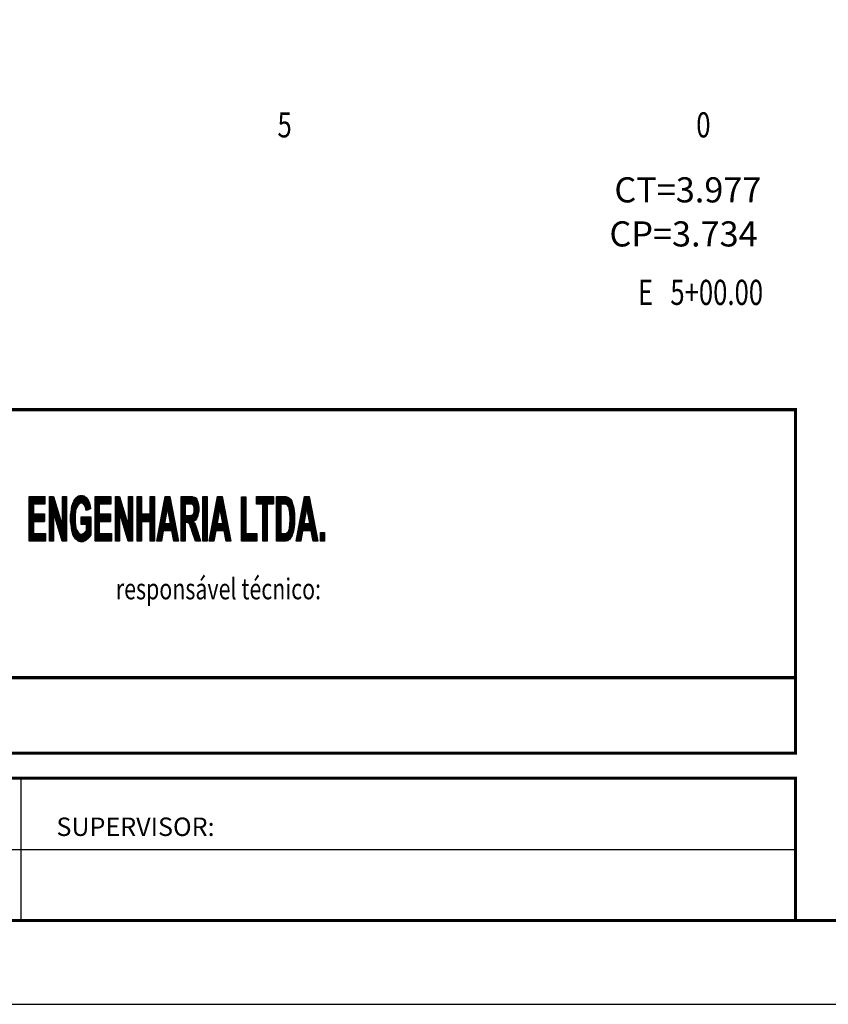
# Model space of a CAD drawing. Extents: x 194 to 1220, y 147 to 741.
# Drawn here: x 943 to 1040, y 147 to 265 of the extents above; entities that cross this region are included whole.
import ezdxf
from ezdxf.enums import TextEntityAlignment as Align

# ---------------------------------------------------------------- set-up
doc = ezdxf.new("R2010")
doc.units = 0
doc.layers.get('0').update_dxf_attribs({"linetype": 'CONTINUOUS'})
doc.layers.add('5', color=7, linetype='CONTINUOUS')
doc.layers.add('SELO', color=7, linetype='CONTINUOUS')
doc.styles.add('ROMANS', font='ROMANS.SHX', dxfattribs={"width": 0.75, "height": 3.5})

# ---------------------------------------------------------------- blocks, each defined once
blk = doc.blocks.new('*X0')
at = {"color": 0}
for p, q in [((806.276, 8.55), (806.946, 8.55)), ((807.132, 8.55), (807.311, 8.55)), ((807.689, 8.55), (807.858, 8.55)), ((808.325, 8.55), (808.64, 8.55)), ((809.062, 8.55), (809.732, 8.55)), ((809.917, 8.55), (810.097, 8.55)), ((810.475, 8.55), (810.644, 8.55)), ((810.846, 8.55), (811.024, 8.55)), ((811.395, 8.55), (811.573, 8.55)), ((812.024, 8.55), (812.22, 8.55)), ((812.695, 8.55), (813.174, 8.55)), ((813.616, 8.55), (813.802, 8.55)), ((814.236, 8.55), (814.433, 8.55)), ((815.877, 8.55), (816.595, 8.55)), ((816.725, 8.55), (817.132, 8.55)), ((817.91, 8.55), (818.107, 8.55)), ((806.276, 8.525), (806.946, 8.525)), ((806.276, 8.5), (806.946, 8.5)), ((806.276, 8.475), (806.946, 8.475)), ((806.276, 8.45), (806.946, 8.45)), ((806.276, 8.425), (806.946, 8.425)), ((806.276, 8.4), (806.946, 8.4)), ((806.276, 8.375), (806.453, 8.375)), ((806.276, 8.35), (806.453, 8.35)), ((806.276, 8.325), (806.453, 8.325)), ((807.132, 8.525), (807.326, 8.525)), ((807.132, 8.5), (807.341, 8.5)), ((807.132, 8.475), (807.356, 8.475)), ((807.132, 8.45), (807.372, 8.45)), ((807.132, 8.425), (807.387, 8.425)), ((807.132, 8.4), (807.402, 8.4)), ((807.132, 8.375), (807.417, 8.375)), ((807.132, 8.35), (807.432, 8.35)), ((807.132, 8.325), (807.447, 8.325)), ((807.689, 8.525), (807.858, 8.525)), ((807.689, 8.5), (807.858, 8.5)), ((807.689, 8.475), (807.858, 8.475)), ((807.689, 8.45), (807.858, 8.45)), ((807.689, 8.425), (807.858, 8.425)), ((807.689, 8.4), (807.858, 8.4)), ((807.689, 8.375), (807.858, 8.375)), ((807.689, 8.35), (807.858, 8.35)), ((807.689, 8.325), (807.858, 8.325)), ((808.077, 8.325), (808.285, 8.325)), ((808.088, 8.35), (808.315, 8.35)), ((808.103, 8.375), (808.358, 8.375)), ((808.117, 8.4), (808.424, 8.4)), ((808.138, 8.425), (808.813, 8.425)), ((808.159, 8.45), (808.792, 8.45)), ((808.189, 8.475), (808.768, 8.475)), ((808.225, 8.5), (808.742, 8.5)), ((808.27, 8.525), (808.704, 8.525)), ((808.552, 8.4), (808.831, 8.4)), ((808.603, 8.375), (808.841, 8.375)), ((808.635, 8.35), (808.852, 8.35)), ((808.654, 8.325), (808.858, 8.325)), ((809.062, 8.525), (809.732, 8.525)), ((809.062, 8.5), (809.732, 8.5)), ((809.062, 8.475), (809.732, 8.475)), ((809.062, 8.45), (809.732, 8.45)), ((809.062, 8.425), (809.732, 8.425)), ((809.062, 8.4), (809.732, 8.4)), ((809.062, 8.375), (809.239, 8.375)), ((809.062, 8.35), (809.239, 8.35)), ((809.062, 8.325), (809.239, 8.325)), ((809.917, 8.525), (810.112, 8.525)), ((809.917, 8.5), (810.127, 8.5)), ((809.917, 8.475), (810.142, 8.475)), ((809.917, 8.45), (810.157, 8.45)), ((809.917, 8.425), (810.172, 8.425)), ((809.917, 8.4), (810.188, 8.4)), ((809.917, 8.375), (810.203, 8.375)), ((809.917, 8.35), (810.218, 8.35)), ((809.917, 8.325), (810.233, 8.325)), ((810.475, 8.525), (810.644, 8.525)), ((810.475, 8.5), (810.644, 8.5)), ((810.475, 8.475), (810.644, 8.475)), ((810.475, 8.45), (810.644, 8.45)), ((810.475, 8.425), (810.644, 8.425)), ((810.475, 8.4), (810.644, 8.4)), ((810.475, 8.375), (810.644, 8.375)), ((810.475, 8.35), (810.644, 8.35)), ((810.475, 8.325), (810.644, 8.325)), ((810.846, 8.525), (811.024, 8.525)), ((810.846, 8.5), (811.024, 8.5)), ((810.846, 8.475), (811.024, 8.475)), ((810.846, 8.45), (811.024, 8.45)), ((810.846, 8.425), (811.024, 8.425)), ((810.846, 8.4), (811.024, 8.4)), ((810.846, 8.375), (811.024, 8.375)), ((810.846, 8.35), (811.024, 8.35)), ((810.846, 8.325), (811.024, 8.325)), ((811.395, 8.525), (811.573, 8.525)), ((811.395, 8.5), (811.573, 8.5)), ((811.395, 8.475), (811.573, 8.475)), ((811.395, 8.45), (811.573, 8.45)), ((811.395, 8.425), (811.573, 8.425)), ((811.395, 8.4), (811.573, 8.4)), ((811.395, 8.375), (811.573, 8.375)), ((811.395, 8.35), (811.573, 8.35)), ((811.395, 8.325), (811.573, 8.325)), ((811.939, 8.325), (812.121, 8.325)), ((811.949, 8.35), (812.299, 8.35)), ((811.958, 8.375), (812.289, 8.375)), ((811.967, 8.4), (812.279, 8.4)), ((811.977, 8.425), (812.269, 8.425)), ((811.986, 8.45), (812.259, 8.45)), ((811.996, 8.475), (812.25, 8.475)), ((812.005, 8.5), (812.24, 8.5)), ((812.014, 8.525), (812.23, 8.525)), ((812.123, 8.325), (812.309, 8.325)), ((812.695, 8.525), (813.309, 8.525)), ((812.695, 8.5), (813.353, 8.5)), ((812.695, 8.475), (813.374, 8.475)), ((812.695, 8.45), (813.389, 8.45)), ((812.695, 8.425), (813.401, 8.425)), ((812.695, 8.4), (813.414, 8.4)), ((812.695, 8.375), (812.873, 8.375)), ((812.695, 8.35), (812.873, 8.35)), ((812.695, 8.325), (812.873, 8.325)), ((813.197, 8.375), (813.426, 8.375)), ((813.229, 8.35), (813.434, 8.35)), ((813.241, 8.325), (813.438, 8.325)), ((813.616, 8.525), (813.802, 8.525)), ((813.616, 8.5), (813.802, 8.5)), ((813.616, 8.475), (813.802, 8.475)), ((813.616, 8.45), (813.802, 8.45)), ((813.616, 8.425), (813.802, 8.425)), ((813.616, 8.4), (813.802, 8.4)), ((813.616, 8.375), (813.802, 8.375)), ((813.616, 8.35), (813.802, 8.35)), ((813.616, 8.325), (813.802, 8.325)), ((814.152, 8.325), (814.334, 8.325)), ((814.161, 8.35), (814.511, 8.35)), ((814.171, 8.375), (814.502, 8.375)), ((814.18, 8.4), (814.492, 8.4)), ((814.189, 8.425), (814.482, 8.425)), ((814.199, 8.45), (814.472, 8.45)), ((814.208, 8.475), (814.462, 8.475)), ((814.218, 8.5), (814.452, 8.5)), ((814.227, 8.525), (814.443, 8.525)), ((814.335, 8.325), (814.521, 8.325)), ((815.247, 8.525), (815.433, 8.525)), ((815.247, 8.5), (815.433, 8.5)), ((815.247, 8.475), (815.433, 8.475)), ((815.247, 8.45), (815.433, 8.45)), ((815.247, 8.425), (815.433, 8.425)), ((815.247, 8.4), (815.433, 8.4)), ((815.247, 8.375), (815.433, 8.375)), ((815.247, 8.35), (815.433, 8.35)), ((815.247, 8.325), (815.433, 8.325)), ((815.877, 8.525), (816.595, 8.525)), ((815.877, 8.5), (816.595, 8.5)), ((815.877, 8.475), (816.595, 8.475)), ((815.877, 8.45), (816.595, 8.45)), ((815.877, 8.425), (816.595, 8.425)), ((815.877, 8.4), (816.595, 8.4)), ((816.143, 8.375), (816.329, 8.375)), ((816.143, 8.35), (816.329, 8.35)), ((816.143, 8.325), (816.329, 8.325)), ((816.725, 8.525), (817.244, 8.525)), ((816.725, 8.5), (817.306, 8.5)), ((816.725, 8.475), (817.343, 8.475)), ((816.725, 8.45), (817.369, 8.45)), ((816.725, 8.425), (817.388, 8.425)), ((816.725, 8.4), (817.405, 8.4)), ((816.725, 8.375), (816.902, 8.375)), ((816.725, 8.35), (816.902, 8.35)), ((816.725, 8.325), (816.902, 8.325)), ((817.163, 8.375), (817.42, 8.375)), ((817.211, 8.35), (817.435, 8.35)), ((817.236, 8.325), (817.447, 8.325)), ((817.826, 8.325), (818.008, 8.325)), ((817.835, 8.35), (818.185, 8.35)), ((817.845, 8.375), (818.176, 8.375)), ((817.854, 8.4), (818.166, 8.4)), ((817.863, 8.425), (818.156, 8.425)), ((817.873, 8.45), (818.146, 8.45)), ((817.882, 8.475), (818.136, 8.475)), ((817.892, 8.5), (818.126, 8.5)), ((817.901, 8.525), (818.117, 8.525)), ((818.009, 8.325), (818.195, 8.325)), ((806.276, 8.3), (806.453, 8.3)), ((806.276, 8.275), (806.453, 8.275)), ((806.276, 8.25), (806.453, 8.25)), ((806.276, 8.225), (806.453, 8.225)), ((806.276, 8.2), (806.453, 8.2)), ((806.276, 8.175), (806.922, 8.175)), ((806.276, 8.15), (806.922, 8.15)), ((806.276, 8.125), (806.922, 8.125)), ((807.132, 8.3), (807.462, 8.3)), ((807.132, 8.275), (807.477, 8.275)), ((807.132, 8.25), (807.492, 8.25)), ((807.132, 8.225), (807.507, 8.225)), ((807.132, 8.2), (807.301, 8.2)), ((807.132, 8.175), (807.301, 8.175)), ((807.132, 8.15), (807.301, 8.15)), ((807.132, 8.125), (807.301, 8.125)), ((807.315, 8.2), (807.522, 8.2)), ((807.33, 8.175), (807.537, 8.175)), ((807.345, 8.15), (807.552, 8.15)), ((807.36, 8.125), (807.567, 8.125)), ((807.689, 8.3), (807.858, 8.3)), ((807.689, 8.275), (807.858, 8.275)), ((807.689, 8.25), (807.858, 8.25)), ((807.689, 8.225), (807.858, 8.225)), ((807.689, 8.2), (807.858, 8.2)), ((807.689, 8.175), (807.858, 8.175)), ((807.689, 8.15), (807.858, 8.15)), ((807.689, 8.125), (807.858, 8.125)), ((808.028, 8.15), (808.22, 8.15)), ((808.028, 8.125), (808.217, 8.125)), ((808.032, 8.175), (808.223, 8.175)), ((808.039, 8.2), (808.226, 8.2)), ((808.045, 8.225), (808.229, 8.225)), ((808.051, 8.25), (808.24, 8.25)), ((808.057, 8.275), (808.252, 8.275)), ((808.066, 8.3), (808.268, 8.3)), ((808.667, 8.3), (808.864, 8.3)), ((808.68, 8.275), (808.802, 8.275)), ((809.062, 8.3), (809.239, 8.3)), ((809.062, 8.275), (809.239, 8.275)), ((809.062, 8.25), (809.239, 8.25)), ((809.062, 8.225), (809.239, 8.225)), ((809.062, 8.2), (809.239, 8.2)), ((809.062, 8.175), (809.708, 8.175)), ((809.062, 8.15), (809.708, 8.15)), ((809.062, 8.125), (809.708, 8.125)), ((809.917, 8.3), (810.248, 8.3)), ((809.917, 8.275), (810.263, 8.275)), ((809.917, 8.25), (810.278, 8.25)), ((809.917, 8.225), (810.293, 8.225)), ((809.917, 8.2), (810.087, 8.2)), ((809.917, 8.175), (810.087, 8.175)), ((809.917, 8.15), (810.087, 8.15)), ((809.917, 8.125), (810.087, 8.125)), ((810.101, 8.2), (810.308, 8.2)), ((810.116, 8.175), (810.323, 8.175)), ((810.131, 8.15), (810.338, 8.15)), ((810.146, 8.125), (810.353, 8.125)), ((810.475, 8.3), (810.644, 8.3)), ((810.475, 8.275), (810.644, 8.275)), ((810.475, 8.25), (810.644, 8.25)), ((810.475, 8.225), (810.644, 8.225)), ((810.475, 8.2), (810.644, 8.2)), ((810.475, 8.175), (810.644, 8.175)), ((810.475, 8.15), (810.644, 8.15)), ((810.475, 8.125), (810.644, 8.125)), ((810.846, 8.3), (811.024, 8.3)), ((810.846, 8.275), (811.024, 8.275)), ((810.846, 8.25), (811.024, 8.25)), ((810.846, 8.225), (811.024, 8.225)), ((810.846, 8.2), (811.024, 8.2)), ((810.846, 8.175), (811.573, 8.175)), ((810.846, 8.15), (811.573, 8.15)), ((810.846, 8.125), (811.573, 8.125)), ((811.395, 8.3), (811.573, 8.3)), ((811.395, 8.275), (811.573, 8.275)), ((811.395, 8.25), (811.573, 8.25)), ((811.395, 8.225), (811.573, 8.225)), ((811.395, 8.2), (811.573, 8.2)), ((811.864, 8.125), (812.051, 8.125)), ((811.873, 8.15), (812.06, 8.15)), ((811.883, 8.175), (812.069, 8.175)), ((811.892, 8.2), (812.078, 8.2)), ((811.902, 8.225), (812.086, 8.225)), ((811.911, 8.25), (812.095, 8.25)), ((811.92, 8.275), (812.104, 8.275)), ((811.93, 8.3), (812.112, 8.3)), ((812.132, 8.3), (812.318, 8.3)), ((812.141, 8.275), (812.328, 8.275)), ((812.151, 8.25), (812.338, 8.25)), ((812.16, 8.225), (812.348, 8.225)), ((812.169, 8.2), (812.358, 8.2)), ((812.179, 8.175), (812.368, 8.175)), ((812.188, 8.15), (812.377, 8.15)), ((812.197, 8.125), (812.387, 8.125)), ((812.695, 8.3), (812.873, 8.3)), ((812.695, 8.275), (812.873, 8.275)), ((812.695, 8.25), (812.873, 8.25)), ((812.695, 8.225), (812.873, 8.225)), ((812.695, 8.2), (812.873, 8.2)), ((812.695, 8.175), (812.873, 8.175)), ((812.695, 8.15), (812.873, 8.15)), ((812.695, 8.125), (813.391, 8.125)), ((813.077, 8.15), (813.406, 8.15)), ((813.198, 8.175), (813.416, 8.175)), ((813.23, 8.2), (813.425, 8.2)), ((813.244, 8.225), (813.434, 8.225)), ((813.25, 8.25), (813.438, 8.25)), ((813.251, 8.3), (813.438, 8.3)), ((813.252, 8.275), (813.438, 8.275)), ((813.616, 8.3), (813.802, 8.3)), ((813.616, 8.275), (813.802, 8.275)), ((813.616, 8.25), (813.802, 8.25)), ((813.616, 8.225), (813.802, 8.225)), ((813.616, 8.2), (813.802, 8.2)), ((813.616, 8.175), (813.802, 8.175)), ((813.616, 8.15), (813.802, 8.15)), ((813.616, 8.125), (813.802, 8.125)), ((814.077, 8.125), (814.264, 8.125)), ((814.086, 8.15), (814.273, 8.15)), ((814.095, 8.175), (814.281, 8.175)), ((814.105, 8.2), (814.29, 8.2)), ((814.114, 8.225), (814.299, 8.225)), ((814.124, 8.25), (814.308, 8.25)), ((814.133, 8.275), (814.316, 8.275)), ((814.142, 8.3), (814.325, 8.3)), ((814.345, 8.3), (814.531, 8.3)), ((814.354, 8.275), (814.541, 8.275)), ((814.363, 8.25), (814.551, 8.25)), ((814.373, 8.225), (814.56, 8.225)), ((814.382, 8.2), (814.57, 8.2)), ((814.391, 8.175), (814.58, 8.175)), ((814.4, 8.15), (814.59, 8.15)), ((814.41, 8.125), (814.6, 8.125)), ((815.247, 8.3), (815.433, 8.3)), ((815.247, 8.275), (815.433, 8.275)), ((815.247, 8.25), (815.433, 8.25)), ((815.247, 8.225), (815.433, 8.225)), ((815.247, 8.2), (815.433, 8.2)), ((815.247, 8.175), (815.433, 8.175)), ((815.247, 8.15), (815.433, 8.15)), ((815.247, 8.125), (815.433, 8.125)), ((816.143, 8.3), (816.329, 8.3)), ((816.143, 8.275), (816.329, 8.275)), ((816.143, 8.25), (816.329, 8.25)), ((816.143, 8.225), (816.329, 8.225)), ((816.143, 8.2), (816.329, 8.2)), ((816.143, 8.175), (816.329, 8.175)), ((816.143, 8.15), (816.329, 8.15)), ((816.143, 8.125), (816.329, 8.125)), ((816.725, 8.3), (816.902, 8.3)), ((816.725, 8.275), (816.902, 8.275)), ((816.725, 8.25), (816.902, 8.25)), ((816.725, 8.225), (816.902, 8.225)), ((816.725, 8.2), (816.902, 8.2)), ((816.725, 8.175), (816.902, 8.175)), ((816.725, 8.15), (816.902, 8.15)), ((816.725, 8.125), (816.902, 8.125)), ((817.259, 8.3), (817.457, 8.3)), ((817.268, 8.275), (817.463, 8.275)), ((817.28, 8.25), (817.467, 8.25)), ((817.287, 8.225), (817.474, 8.225)), ((817.29, 8.2), (817.481, 8.2)), ((817.29, 8.175), (817.486, 8.175)), ((817.294, 8.15), (817.489, 8.15)), ((817.298, 8.125), (817.492, 8.125)), ((817.751, 8.125), (817.938, 8.125)), ((817.76, 8.15), (817.947, 8.15)), ((817.769, 8.175), (817.956, 8.175)), ((817.779, 8.2), (817.964, 8.2)), ((817.788, 8.225), (817.973, 8.225)), ((817.798, 8.25), (817.982, 8.25)), ((817.807, 8.275), (817.99, 8.275)), ((817.816, 8.3), (817.999, 8.3)), ((818.019, 8.3), (818.205, 8.3)), ((818.028, 8.275), (818.215, 8.275)), ((818.037, 8.25), (818.225, 8.25)), ((818.047, 8.225), (818.235, 8.225)), ((818.056, 8.2), (818.244, 8.2)), ((818.065, 8.175), (818.254, 8.175)), ((818.075, 8.15), (818.264, 8.15)), ((818.084, 8.125), (818.274, 8.125)), ((806.276, 8.1), (806.922, 8.1)), ((806.276, 8.075), (806.922, 8.075)), ((806.276, 8.05), (806.922, 8.05)), ((806.276, 8.025), (806.922, 8.025)), ((806.276, 8), (806.453, 8)), ((806.276, 7.975), (806.453, 7.975)), ((806.276, 7.95), (806.453, 7.95)), ((806.276, 7.925), (806.453, 7.925)), ((807.132, 8.1), (807.301, 8.1)), ((807.132, 8.075), (807.301, 8.075)), ((807.132, 8.05), (807.301, 8.05)), ((807.132, 8.025), (807.301, 8.025)), ((807.132, 8), (807.301, 8)), ((807.132, 7.975), (807.301, 7.975)), ((807.132, 7.95), (807.301, 7.95)), ((807.132, 7.925), (807.301, 7.925)), ((807.375, 8.1), (807.582, 8.1)), ((807.39, 8.075), (807.597, 8.075)), ((807.405, 8.05), (807.613, 8.05)), ((807.421, 8.025), (807.628, 8.025)), ((807.436, 8), (807.643, 8)), ((807.451, 7.975), (807.658, 7.975)), ((807.466, 7.95), (807.673, 7.95)), ((807.481, 7.925), (807.688, 7.925)), ((807.689, 8.1), (807.858, 8.1)), ((807.689, 8.075), (807.858, 8.075)), ((807.689, 8.05), (807.858, 8.05)), ((807.689, 8.025), (807.858, 8.025)), ((807.689, 8), (807.858, 8)), ((807.689, 7.975), (807.858, 7.975)), ((807.689, 7.95), (807.858, 7.95)), ((807.689, 7.925), (807.858, 7.925)), ((808.028, 8.1), (808.214, 8.1)), ((808.028, 8.075), (808.215, 8.075)), ((808.028, 8.05), (808.218, 8.05)), ((808.028, 8.025), (808.22, 8.025)), ((808.033, 8), (808.223, 8)), ((808.039, 7.975), (808.226, 7.975)), ((808.046, 7.95), (808.23, 7.95)), ((808.052, 7.925), (808.238, 7.925)), ((808.48, 8.1), (808.884, 8.1)), ((808.48, 8.075), (808.884, 8.075)), ((808.48, 8.05), (808.884, 8.05)), ((808.48, 8.025), (808.884, 8.025)), ((808.48, 8), (808.884, 8)), ((808.48, 7.975), (808.884, 7.975)), ((808.698, 7.95), (808.884, 7.95)), ((808.698, 7.925), (808.884, 7.925)), ((809.062, 8.1), (809.708, 8.1)), ((809.062, 8.075), (809.708, 8.075)), ((809.062, 8.05), (809.708, 8.05)), ((809.062, 8.025), (809.708, 8.025)), ((809.062, 8), (809.239, 8)), ((809.062, 7.975), (809.239, 7.975)), ((809.062, 7.95), (809.239, 7.95)), ((809.062, 7.925), (809.239, 7.925)), ((809.917, 8.1), (810.087, 8.1)), ((809.917, 8.075), (810.087, 8.075)), ((809.917, 8.05), (810.087, 8.05)), ((809.917, 8.025), (810.087, 8.025)), ((809.917, 8), (810.087, 8)), ((809.917, 7.975), (810.087, 7.975)), ((809.917, 7.95), (810.087, 7.95)), ((809.917, 7.925), (810.087, 7.925)), ((810.161, 8.1), (810.368, 8.1)), ((810.176, 8.075), (810.383, 8.075)), ((810.191, 8.05), (810.398, 8.05)), ((810.206, 8.025), (810.413, 8.025)), ((810.222, 8), (810.429, 8)), ((810.237, 7.975), (810.444, 7.975)), ((810.252, 7.95), (810.459, 7.95)), ((810.267, 7.925), (810.474, 7.925)), ((810.475, 8.1), (810.644, 8.1)), ((810.475, 8.075), (810.644, 8.075)), ((810.475, 8.05), (810.644, 8.05)), ((810.475, 8.025), (810.644, 8.025)), ((810.475, 8), (810.644, 8)), ((810.475, 7.975), (810.644, 7.975)), ((810.475, 7.95), (810.644, 7.95)), ((810.475, 7.925), (810.644, 7.925)), ((810.846, 8.1), (811.573, 8.1)), ((810.846, 8.075), (811.573, 8.075)), ((810.846, 8.05), (811.573, 8.05)), ((810.846, 8.025), (811.573, 8.025)), ((810.846, 8), (811.024, 8)), ((810.846, 7.975), (811.024, 7.975)), ((810.846, 7.95), (811.024, 7.95)), ((810.846, 7.925), (811.024, 7.925)), ((811.395, 8), (811.573, 8)), ((811.395, 7.975), (811.573, 7.975)), ((811.395, 7.95), (811.573, 7.95)), ((811.395, 7.925), (811.573, 7.925)), ((811.789, 7.925), (812.466, 7.925)), ((811.798, 7.95), (812.456, 7.95)), ((811.808, 7.975), (812.446, 7.975)), ((811.817, 8), (812.008, 8)), ((811.826, 8.025), (812.017, 8.025)), ((811.836, 8.05), (812.025, 8.05)), ((811.845, 8.075), (812.034, 8.075)), ((811.855, 8.1), (812.043, 8.1)), ((812.206, 8.1), (812.397, 8.1)), ((812.216, 8.075), (812.407, 8.075)), ((812.225, 8.05), (812.417, 8.05)), ((812.234, 8.025), (812.427, 8.025)), ((812.244, 8), (812.436, 8)), ((812.695, 8.1), (813.372, 8.1)), ((812.695, 8.075), (813.346, 8.075)), ((812.695, 8.05), (813.301, 8.05)), ((812.695, 8.025), (813.22, 8.025)), ((812.695, 8), (812.873, 8)), ((812.695, 7.975), (812.873, 7.975)), ((812.695, 7.95), (812.873, 7.95)), ((812.695, 7.925), (812.873, 7.925)), ((812.963, 8), (813.243, 8)), ((813.039, 7.975), (813.274, 7.975)), ((813.062, 7.95), (813.299, 7.95)), ((813.08, 7.925), (813.316, 7.925)), ((813.616, 8.1), (813.802, 8.1)), ((813.616, 8.075), (813.802, 8.075)), ((813.616, 8.05), (813.802, 8.05)), ((813.616, 8.025), (813.802, 8.025)), ((813.616, 8), (813.802, 8)), ((813.616, 7.975), (813.802, 7.975)), ((813.616, 7.95), (813.802, 7.95)), ((813.616, 7.925), (813.802, 7.925)), ((814.001, 7.925), (814.678, 7.925)), ((814.011, 7.95), (814.669, 7.95)), ((814.02, 7.975), (814.659, 7.975)), ((814.029, 8), (814.22, 8)), ((814.039, 8.025), (814.229, 8.025)), ((814.048, 8.05), (814.238, 8.05)), ((814.058, 8.075), (814.247, 8.075)), ((814.067, 8.1), (814.255, 8.1)), ((814.419, 8.1), (814.61, 8.1)), ((814.428, 8.075), (814.619, 8.075)), ((814.438, 8.05), (814.629, 8.05)), ((814.447, 8.025), (814.639, 8.025)), ((814.456, 8), (814.649, 8)), ((815.247, 8.1), (815.433, 8.1)), ((815.247, 8.075), (815.433, 8.075)), ((815.247, 8.05), (815.433, 8.05)), ((815.247, 8.025), (815.433, 8.025)), ((815.247, 8), (815.433, 8)), ((815.247, 7.975), (815.433, 7.975)), ((815.247, 7.95), (815.433, 7.95)), ((815.247, 7.925), (815.433, 7.925)), ((816.143, 8.1), (816.329, 8.1)), ((816.143, 8.075), (816.329, 8.075)), ((816.143, 8.05), (816.329, 8.05)), ((816.143, 8.025), (816.329, 8.025)), ((816.143, 8), (816.329, 8)), ((816.143, 7.975), (816.329, 7.975)), ((816.143, 7.95), (816.329, 7.95)), ((816.143, 7.925), (816.329, 7.925)), ((816.725, 8.1), (816.902, 8.1)), ((816.725, 8.075), (816.902, 8.075)), ((816.725, 8.05), (816.902, 8.05)), ((816.725, 8.025), (816.902, 8.025)), ((816.725, 8), (816.902, 8)), ((816.725, 7.975), (816.902, 7.975)), ((816.725, 7.95), (816.902, 7.95)), ((816.725, 7.925), (816.902, 7.925)), ((817.286, 7.925), (817.471, 7.925)), ((817.29, 7.975), (817.486, 7.975)), ((817.29, 7.95), (817.479, 7.95)), ((817.293, 8), (817.49, 8)), ((817.297, 8.025), (817.492, 8.025)), ((817.298, 8.1), (817.492, 8.1)), ((817.298, 8.075), (817.492, 8.075)), ((817.298, 8.05), (817.492, 8.05)), ((817.675, 7.925), (818.353, 7.925)), ((817.685, 7.95), (818.343, 7.95)), ((817.694, 7.975), (818.333, 7.975)), ((817.704, 8), (817.894, 8)), ((817.713, 8.025), (817.903, 8.025)), ((817.722, 8.05), (817.912, 8.05)), ((817.732, 8.075), (817.921, 8.075)), ((817.741, 8.1), (817.929, 8.1)), ((818.093, 8.1), (818.284, 8.1)), ((818.102, 8.075), (818.294, 8.075)), ((818.112, 8.05), (818.303, 8.05)), ((818.121, 8.025), (818.313, 8.025)), ((818.13, 8), (818.323, 8)), ((806.276, 7.9), (806.453, 7.9)), ((806.276, 7.875), (806.453, 7.875)), ((806.276, 7.85), (806.453, 7.85)), ((806.276, 7.825), (806.453, 7.825)), ((806.276, 7.8), (806.453, 7.8)), ((806.276, 7.775), (806.453, 7.775)), ((806.276, 7.75), (806.97, 7.75)), ((806.276, 7.725), (806.97, 7.725)), ((806.276, 7.7), (806.97, 7.7)), ((807.132, 7.9), (807.301, 7.9)), ((807.132, 7.875), (807.301, 7.875)), ((807.132, 7.85), (807.301, 7.85)), ((807.132, 7.825), (807.301, 7.825)), ((807.132, 7.8), (807.301, 7.8)), ((807.132, 7.775), (807.301, 7.775)), ((807.132, 7.75), (807.301, 7.75)), ((807.132, 7.725), (807.301, 7.725)), ((807.132, 7.7), (807.301, 7.7)), ((807.496, 7.9), (807.858, 7.9)), ((807.511, 7.875), (807.858, 7.875)), ((807.526, 7.85), (807.858, 7.85)), ((807.542, 7.825), (807.858, 7.825)), ((807.557, 7.8), (807.858, 7.8)), ((807.572, 7.775), (807.858, 7.775)), ((807.587, 7.75), (807.858, 7.75)), ((807.602, 7.725), (807.858, 7.725)), ((807.617, 7.7), (807.858, 7.7)), ((808.058, 7.9), (808.248, 7.9)), ((808.067, 7.875), (808.261, 7.875)), ((808.078, 7.85), (808.281, 7.85)), ((808.089, 7.825), (808.304, 7.825)), ((808.099, 7.8), (808.331, 7.8)), ((808.111, 7.775), (808.385, 7.775)), ((808.127, 7.75), (808.884, 7.75)), ((808.147, 7.725), (808.871, 7.725)), ((808.177, 7.7), (808.842, 7.7)), ((808.581, 7.775), (808.884, 7.775)), ((808.643, 7.8), (808.884, 7.8)), ((808.684, 7.825), (808.884, 7.825)), ((808.698, 7.9), (808.884, 7.9)), ((808.698, 7.875), (808.884, 7.875)), ((808.698, 7.85), (808.884, 7.85)), ((809.062, 7.9), (809.239, 7.9)), ((809.062, 7.875), (809.239, 7.875)), ((809.062, 7.85), (809.239, 7.85)), ((809.062, 7.825), (809.239, 7.825)), ((809.062, 7.8), (809.239, 7.8)), ((809.062, 7.775), (809.239, 7.775)), ((809.062, 7.75), (809.756, 7.75)), ((809.062, 7.725), (809.756, 7.725)), ((809.062, 7.7), (809.756, 7.7)), ((809.917, 7.9), (810.087, 7.9)), ((809.917, 7.875), (810.087, 7.875)), ((809.917, 7.85), (810.087, 7.85)), ((809.917, 7.825), (810.087, 7.825)), ((809.917, 7.8), (810.087, 7.8)), ((809.917, 7.775), (810.087, 7.775)), ((809.917, 7.75), (810.087, 7.75)), ((809.917, 7.725), (810.087, 7.725)), ((809.917, 7.7), (810.087, 7.7)), ((810.282, 7.9), (810.644, 7.9)), ((810.297, 7.875), (810.644, 7.875)), ((810.312, 7.85), (810.644, 7.85)), ((810.327, 7.825), (810.644, 7.825)), ((810.343, 7.8), (810.644, 7.8)), ((810.358, 7.775), (810.644, 7.775)), ((810.373, 7.75), (810.644, 7.75)), ((810.388, 7.725), (810.644, 7.725)), ((810.403, 7.7), (810.644, 7.7)), ((810.846, 7.9), (811.024, 7.9)), ((810.846, 7.875), (811.024, 7.875)), ((810.846, 7.85), (811.024, 7.85)), ((810.846, 7.825), (811.024, 7.825)), ((810.846, 7.8), (811.024, 7.8)), ((810.846, 7.775), (811.024, 7.775)), ((810.846, 7.75), (811.024, 7.75)), ((810.846, 7.725), (811.024, 7.725)), ((810.846, 7.7), (811.024, 7.7)), ((811.395, 7.9), (811.573, 7.9)), ((811.395, 7.875), (811.573, 7.875)), ((811.395, 7.85), (811.573, 7.85)), ((811.395, 7.825), (811.573, 7.825)), ((811.395, 7.8), (811.573, 7.8)), ((811.395, 7.775), (811.573, 7.775)), ((811.395, 7.75), (811.573, 7.75)), ((811.395, 7.725), (811.573, 7.725)), ((811.395, 7.7), (811.573, 7.7)), ((811.704, 7.7), (811.897, 7.7)), ((811.714, 7.725), (811.907, 7.725)), ((811.723, 7.75), (811.916, 7.75)), ((811.732, 7.775), (811.925, 7.775)), ((811.742, 7.8), (811.934, 7.8)), ((811.751, 7.825), (811.944, 7.825)), ((811.761, 7.85), (812.495, 7.85)), ((811.77, 7.875), (812.486, 7.875)), ((811.779, 7.9), (812.476, 7.9)), ((812.308, 7.825), (812.505, 7.825)), ((812.318, 7.8), (812.515, 7.8)), ((812.327, 7.775), (812.525, 7.775)), ((812.336, 7.75), (812.535, 7.75)), ((812.345, 7.725), (812.545, 7.725)), ((812.355, 7.7), (812.554, 7.7)), ((812.695, 7.9), (812.873, 7.9)), ((812.695, 7.875), (812.873, 7.875)), ((812.695, 7.85), (812.873, 7.85)), ((812.695, 7.825), (812.873, 7.825)), ((812.695, 7.8), (812.873, 7.8)), ((812.695, 7.775), (812.873, 7.775)), ((812.695, 7.75), (812.873, 7.75)), ((812.695, 7.725), (812.873, 7.725)), ((812.695, 7.7), (812.873, 7.7)), ((813.098, 7.9), (813.331, 7.9)), ((813.118, 7.875), (813.348, 7.875)), ((813.137, 7.85), (813.368, 7.85)), ((813.154, 7.825), (813.385, 7.825)), ((813.171, 7.8), (813.402, 7.8)), ((813.188, 7.775), (813.418, 7.775)), ((813.205, 7.75), (813.433, 7.75)), ((813.222, 7.725), (813.448, 7.725)), ((813.239, 7.7), (813.463, 7.7)), ((813.616, 7.9), (813.802, 7.9)), ((813.616, 7.875), (813.802, 7.875)), ((813.616, 7.85), (813.802, 7.85)), ((813.616, 7.825), (813.802, 7.825)), ((813.616, 7.8), (813.802, 7.8)), ((813.616, 7.775), (813.802, 7.775)), ((813.616, 7.75), (813.802, 7.75)), ((813.616, 7.725), (813.802, 7.725)), ((813.616, 7.7), (813.802, 7.7)), ((813.917, 7.7), (814.11, 7.7)), ((813.926, 7.725), (814.119, 7.725)), ((813.935, 7.75), (814.128, 7.75)), ((813.945, 7.775), (814.138, 7.775)), ((813.954, 7.8), (814.147, 7.8)), ((813.964, 7.825), (814.156, 7.825)), ((813.973, 7.85), (814.708, 7.85)), ((813.982, 7.875), (814.698, 7.875)), ((813.992, 7.9), (814.688, 7.9)), ((814.521, 7.825), (814.718, 7.825)), ((814.53, 7.8), (814.728, 7.8)), ((814.539, 7.775), (814.737, 7.775)), ((814.549, 7.75), (814.747, 7.75)), ((814.558, 7.725), (814.757, 7.725)), ((814.567, 7.7), (814.767, 7.7)), ((815.247, 7.9), (815.433, 7.9)), ((815.247, 7.875), (815.433, 7.875)), ((815.247, 7.85), (815.433, 7.85)), ((815.247, 7.825), (815.433, 7.825)), ((815.247, 7.8), (815.433, 7.8)), ((815.247, 7.775), (815.433, 7.775)), ((815.247, 7.75), (815.893, 7.75)), ((815.247, 7.725), (815.893, 7.725)), ((815.247, 7.7), (815.893, 7.7)), ((816.143, 7.9), (816.329, 7.9)), ((816.143, 7.875), (816.329, 7.875)), ((816.143, 7.85), (816.329, 7.85)), ((816.143, 7.825), (816.329, 7.825)), ((816.143, 7.8), (816.329, 7.8)), ((816.143, 7.775), (816.329, 7.775)), ((816.143, 7.75), (816.329, 7.75)), ((816.143, 7.725), (816.329, 7.725)), ((816.143, 7.7), (816.329, 7.7)), ((816.725, 7.9), (816.902, 7.9)), ((816.725, 7.875), (816.902, 7.875)), ((816.725, 7.85), (816.902, 7.85)), ((816.725, 7.825), (816.902, 7.825)), ((816.725, 7.8), (816.902, 7.8)), ((816.725, 7.775), (816.902, 7.775)), ((816.725, 7.75), (817.402, 7.75)), ((816.725, 7.725), (817.385, 7.725)), ((816.725, 7.7), (817.363, 7.7)), ((817.143, 7.775), (817.417, 7.775)), ((817.21, 7.8), (817.432, 7.8)), ((817.24, 7.825), (817.446, 7.825)), ((817.257, 7.85), (817.454, 7.85)), ((817.274, 7.875), (817.461, 7.875)), ((817.28, 7.9), (817.465, 7.9)), ((817.591, 7.7), (817.784, 7.7)), ((817.6, 7.725), (817.793, 7.725)), ((817.61, 7.75), (817.803, 7.75)), ((817.619, 7.775), (817.812, 7.775)), ((817.628, 7.8), (817.821, 7.8)), ((817.638, 7.825), (817.83, 7.825)), ((817.647, 7.85), (818.382, 7.85)), ((817.657, 7.875), (818.372, 7.875)), ((817.666, 7.9), (818.362, 7.9)), ((818.195, 7.825), (818.392, 7.825)), ((818.204, 7.8), (818.402, 7.8)), ((818.213, 7.775), (818.412, 7.775)), ((818.223, 7.75), (818.421, 7.75)), ((818.232, 7.725), (818.431, 7.725)), ((818.241, 7.7), (818.441, 7.7)), ((818.582, 7.775), (818.752, 7.775)), ((818.582, 7.75), (818.752, 7.75)), ((818.582, 7.725), (818.752, 7.725)), ((818.582, 7.7), (818.752, 7.7)), ((806.276, 7.675), (806.97, 7.675)), ((806.276, 7.65), (806.97, 7.65)), ((806.276, 7.625), (806.97, 7.625)), ((807.132, 7.675), (807.301, 7.675)), ((807.132, 7.65), (807.301, 7.65)), ((807.132, 7.625), (807.301, 7.625)), ((807.632, 7.675), (807.858, 7.675)), ((807.648, 7.65), (807.858, 7.65)), ((807.663, 7.625), (807.858, 7.625)), ((808.211, 7.675), (808.799, 7.675)), ((808.248, 7.65), (808.742, 7.65)), ((808.31, 7.625), (808.677, 7.625)), ((808.426, 7.6), (808.571, 7.6)), ((809.062, 7.675), (809.756, 7.675)), ((809.062, 7.65), (809.756, 7.65)), ((809.062, 7.625), (809.756, 7.625)), ((809.917, 7.675), (810.087, 7.675)), ((809.917, 7.65), (810.087, 7.65)), ((809.917, 7.625), (810.087, 7.625)), ((810.418, 7.675), (810.644, 7.675)), ((810.433, 7.65), (810.644, 7.65)), ((810.449, 7.625), (810.644, 7.625)), ((810.846, 7.675), (811.024, 7.675)), ((810.846, 7.65), (811.024, 7.65)), ((810.846, 7.625), (811.024, 7.625)), ((811.395, 7.675), (811.573, 7.675)), ((811.395, 7.65), (811.573, 7.65)), ((811.395, 7.625), (811.573, 7.625)), ((811.676, 7.625), (811.87, 7.625)), ((811.685, 7.65), (811.879, 7.65)), ((811.695, 7.675), (811.888, 7.675)), ((812.364, 7.675), (812.564, 7.675)), ((812.373, 7.65), (812.574, 7.65)), ((812.382, 7.625), (812.584, 7.625)), ((812.695, 7.675), (812.873, 7.675)), ((812.695, 7.65), (812.873, 7.65)), ((812.695, 7.625), (812.873, 7.625)), ((813.256, 7.675), (813.478, 7.675)), ((813.273, 7.65), (813.494, 7.65)), ((813.29, 7.625), (813.509, 7.625)), ((813.616, 7.675), (813.802, 7.675)), ((813.616, 7.65), (813.802, 7.65)), ((813.616, 7.625), (813.802, 7.625)), ((813.888, 7.625), (814.082, 7.625)), ((813.898, 7.65), (814.091, 7.65)), ((813.907, 7.675), (814.101, 7.675)), ((814.576, 7.675), (814.777, 7.675)), ((814.586, 7.65), (814.787, 7.65)), ((814.595, 7.625), (814.796, 7.625)), ((815.247, 7.675), (815.893, 7.675)), ((815.247, 7.65), (815.893, 7.65)), ((815.247, 7.625), (815.893, 7.625)), ((816.143, 7.675), (816.329, 7.675)), ((816.143, 7.65), (816.329, 7.65)), ((816.143, 7.625), (816.329, 7.625)), ((816.725, 7.675), (817.326, 7.675)), ((816.725, 7.65), (817.286, 7.65)), ((816.725, 7.625), (817.234, 7.625)), ((817.563, 7.625), (817.756, 7.625)), ((817.572, 7.65), (817.766, 7.65)), ((817.581, 7.675), (817.775, 7.675)), ((818.25, 7.675), (818.451, 7.675)), ((818.26, 7.65), (818.461, 7.65)), ((818.269, 7.625), (818.47, 7.625)), ((818.582, 7.675), (818.752, 7.675)), ((818.582, 7.65), (818.752, 7.65)), ((818.582, 7.625), (818.752, 7.625))]:
    blk.add_line(p, q, dxfattribs=at)
blk = doc.blocks.new('BK')
at = {"layer": '5', "linetype": 'CONTINUOUS'}
for points in [[(11.038, 0.017), (11.038, 0.962), (11.708, 0.962), (11.708, 0.8), (11.216, 0.8), (11.216, 0.59), (11.684, 0.59), (11.684, 0.429), (11.216, 0.429), (11.216, 0.179), (11.733, 0.179), (11.733, 0.017), (11.038, 0.017)], [(11.894, 0.017), (11.894, 0.962), (12.072, 0.962), (12.451, 0.332), (12.451, 0.962), (12.621, 0.962), (12.621, 0.017), (12.435, 0.017), (12.064, 0.631), (12.064, 0.017), (11.894, 0.017)], [(13.243, 0.364), (13.243, 0.526), (13.646, 0.526), (13.646, 0.146), (13.614, 0.114), (13.574, 0.09), (13.525, 0.066), (13.477, 0.049), (13.42, 0.025), (13.364, 0.017), (13.307, 0.001), (13.251, 0.001), (13.218, 0.001), (13.186, 0.009), (13.154, 0.009), (13.122, 0.017), (13.089, 0.025), (13.057, 0.041), (13.025, 0.049), (13, 0.066), (12.952, 0.098), (12.904, 0.138), (12.871, 0.187), (12.847, 0.243), (12.823, 0.3), (12.807, 0.364), (12.79, 0.429), (12.79, 0.494), (12.79, 0.566), (12.807, 0.631), (12.823, 0.695), (12.847, 0.752), (12.879, 0.808), (12.92, 0.857), (12.968, 0.897), (13.025, 0.93), (13.073, 0.954), (13.122, 0.97), (13.186, 0.978), (13.243, 0.978), (13.283, 0.978), (13.323, 0.97), (13.364, 0.97), (13.396, 0.962), (13.428, 0.946), (13.461, 0.938), (13.485, 0.922), (13.509, 0.905), (13.55, 0.865), (13.59, 0.817), (13.614, 0.76), (13.63, 0.695), (13.453, 0.663), (13.436, 0.695), (13.42, 0.728), (13.404, 0.752), (13.38, 0.776), (13.348, 0.792), (13.315, 0.808), (13.283, 0.817), (13.243, 0.817), (13.186, 0.808), (13.138, 0.792), (13.089, 0.768), (13.049, 0.736), (13.017, 0.687), (12.992, 0.639), (12.984, 0.574), (12.976, 0.502), (12.984, 0.421), (12.992, 0.356), (13.017, 0.292), (13.049, 0.251), (13.089, 0.211), (13.138, 0.187), (13.186, 0.171), (13.243, 0.162), (13.267, 0.162), (13.299, 0.171), (13.323, 0.179), (13.356, 0.187), (13.388, 0.203), (13.412, 0.211), (13.436, 0.227), (13.461, 0.243), (13.461, 0.364), (13.243, 0.364)], [(13.824, 0.017), (13.824, 0.962), (14.494, 0.962), (14.494, 0.8), (14.002, 0.8), (14.002, 0.59), (14.47, 0.59), (14.47, 0.429), (14.002, 0.429), (14.002, 0.179), (14.519, 0.179), (14.519, 0.017), (13.824, 0.017)], [(14.68, 0.017), (14.68, 0.962), (14.858, 0.962), (15.237, 0.332), (15.237, 0.962), (15.407, 0.962), (15.407, 0.017), (15.221, 0.017), (14.85, 0.631), (14.85, 0.017), (14.68, 0.017)], [(15.609, 0.017), (15.609, 0.962), (15.786, 0.962), (15.786, 0.59), (16.158, 0.59), (16.158, 0.962), (16.335, 0.962), (16.335, 0.017), (16.158, 0.017), (16.158, 0.429), (15.786, 0.429), (15.786, 0.017), (15.609, 0.017)], [(17.353, 0.017), (17.151, 0.017), (17.07, 0.235), (16.707, 0.235), (16.626, 0.017), (16.432, 0.017), (16.788, 0.962), (16.981, 0.962), (17.353, 0.017)], [(17.458, 0.017), (17.458, 0.962), (17.845, 0.962), (17.91, 0.962), (17.975, 0.954), (18.023, 0.946), (18.063, 0.938), (18.096, 0.922), (18.12, 0.905), (18.144, 0.873), (18.16, 0.841), (18.176, 0.808), (18.193, 0.776), (18.201, 0.736), (18.201, 0.695), (18.201, 0.647), (18.185, 0.599), (18.168, 0.558), (18.144, 0.518), (18.112, 0.485), (18.072, 0.461), (18.023, 0.445), (17.967, 0.429), (17.999, 0.413), (18.023, 0.397), (18.047, 0.372), (18.063, 0.356), (18.08, 0.332), (18.104, 0.292), (18.136, 0.251), (18.168, 0.203), (18.281, 0.017), (18.063, 0.017), (17.926, 0.219), (17.894, 0.267), (17.862, 0.308), (17.837, 0.34), (17.821, 0.364), (17.813, 0.372), (17.797, 0.389), (17.789, 0.397), (17.773, 0.397), (17.757, 0.405), (17.74, 0.405), (17.708, 0.413), (17.676, 0.413), (17.635, 0.413), (17.635, 0.017), (17.458, 0.017)], [(18.378, 0.017), (18.378, 0.962), (18.564, 0.962), (18.564, 0.017), (18.378, 0.017)], [(19.565, 0.017), (19.364, 0.017), (19.283, 0.235), (18.919, 0.235), (18.839, 0.017), (18.645, 0.017), (19, 0.962), (19.194, 0.962), (19.565, 0.017)], [(20.01, 0.017), (20.01, 0.954), (20.195, 0.954), (20.195, 0.179), (20.656, 0.179), (20.656, 0.017), (20.01, 0.017)], [(20.906, 0.017), (20.906, 0.8), (20.639, 0.8), (20.639, 0.962), (21.358, 0.962), (21.358, 0.8), (21.092, 0.8), (21.092, 0.017), (20.906, 0.017)], [(21.487, 0.962), (21.826, 0.962), (21.875, 0.962), (21.923, 0.954), (21.964, 0.946), (21.996, 0.938), (22.036, 0.922), (22.077, 0.905), (22.109, 0.881), (22.133, 0.857), (22.157, 0.825), (22.182, 0.784), (22.206, 0.744), (22.222, 0.704), (22.23, 0.655), (22.246, 0.599), (22.254, 0.542), (22.254, 0.477), (22.254, 0.421), (22.246, 0.372), (22.23, 0.324), (22.222, 0.276), (22.206, 0.227), (22.182, 0.187), (22.157, 0.146), (22.133, 0.114), (22.101, 0.09), (22.069, 0.074), (22.036, 0.049), (21.996, 0.033), (21.964, 0.025), (21.923, 0.025), (21.883, 0.017), (21.834, 0.017), (21.487, 0.017), (21.487, 0.962)], [(23.24, 0.017), (23.038, 0.017), (22.957, 0.235), (22.594, 0.235), (22.513, 0.017), (22.319, 0.017), (22.674, 0.962), (22.868, 0.962), (23.24, 0.017)], [(17.014, 0.389), (16.884, 0.736), (16.763, 0.389), (17.014, 0.389)], [(17.635, 0.558), (17.781, 0.558), (17.837, 0.558), (17.886, 0.566), (17.918, 0.566), (17.942, 0.574), (17.958, 0.582), (17.975, 0.59), (17.983, 0.599), (17.999, 0.615), (18.007, 0.631), (18.007, 0.647), (18.015, 0.663), (18.015, 0.679), (18.015, 0.704), (18.007, 0.728), (17.999, 0.744), (17.991, 0.76), (17.975, 0.768), (17.958, 0.784), (17.942, 0.792), (17.918, 0.8), (17.902, 0.8), (17.87, 0.8), (17.837, 0.8), (17.789, 0.8), (17.635, 0.8), (17.635, 0.558)], [(19.226, 0.389), (19.097, 0.736), (18.976, 0.389), (19.226, 0.389)], [(21.665, 0.8), (21.665, 0.179), (21.81, 0.179), (21.843, 0.179), (21.867, 0.179), (21.891, 0.179), (21.915, 0.187), (21.939, 0.195), (21.956, 0.203), (21.98, 0.211), (21.996, 0.227), (22.012, 0.243), (22.02, 0.259), (22.036, 0.284), (22.044, 0.316), (22.052, 0.348), (22.052, 0.389), (22.061, 0.437), (22.061, 0.485), (22.061, 0.534), (22.052, 0.582), (22.052, 0.623), (22.044, 0.655), (22.028, 0.687), (22.02, 0.712), (22.004, 0.728), (21.988, 0.744), (21.972, 0.76), (21.948, 0.776), (21.923, 0.784), (21.899, 0.792), (21.875, 0.8), (21.843, 0.8), (21.802, 0.8), (21.754, 0.8), (21.665, 0.8)], [(22.9, 0.389), (22.771, 0.736), (22.65, 0.389), (22.9, 0.389)], [(23.344, 0.017), (23.344, 0.195), (23.514, 0.195), (23.514, 0.017), (23.344, 0.017)]]:
    blk.add_lwpolyline(points, dxfattribs=at)
blk.add_blockref('*X0', (-795.237, -7.591))

msp = doc.modelspace()

# ---------------------------------------------------------------- linework, layer by layer
msp.add_lwpolyline([(193.75, 146.97), (1219.75, 146.97), (1219.75, 740.97), (193.75, 740.97)], close=True)
at = {"const_width": 0.35}
msp.add_lwpolyline([(218.75, 156.97), (1209.75, 156.97), (1209.75, 730.97), (218.75, 730.97)], close=True, dxfattribs=at)
at = {"layer": 'SELO', "const_width": 0.37}
for points in [[(850.75, 217.97), (1035.75, 217.97), (1035.75, 176.97), (850.75, 176.97)], [(850.75, 156.97), (1035.75, 156.97), (1035.75, 173.97), (850.75, 173.97)]]:
    msp.add_lwpolyline(points, close=True, dxfattribs=at)
msp.add_lwpolyline([(1035.75, 185.97), (866.75, 185.97)], dxfattribs=at)
at = {"layer": 'SELO'}
for points in [[(943.25, 173.97), (943.25, 156.97)], [(850.75, 165.47), (1035.75, 165.47)]]:
    msp.add_lwpolyline(points, dxfattribs=at)

# ---------------------------------------------------------------- block references
at = {"layer": 'SELO', "xscale": 2.826426837834312, "yscale": 5.652853675668624, "zscale": 2.826426837834312}
msp.add_blockref('BK', (913.05, 202.18), dxfattribs=at)

# ---------------------------------------------------------------- texts
at = {"style": 'ROMANS', "width": 0.75}
for s, p in [('5', (974.76, 250.47)), ('0', (1024.76, 250.47)), ('E   5+00.00 ', (1024.76, 230.47))]:
    msp.add_text(s, height=3, dxfattribs=at).set_placement(p, align=Align.CENTER)
at = {"style": 'ROMANS'}
for s, p in [('CT=3.977', (1014.13, 242.71)), ('CP=3.734', (1013.54, 237.45))]:
    msp.add_text(s, height=3, dxfattribs=at).set_placement(p)
at = {"layer": 'SELO', "style": 'ROMANS', "width": 0.75}
msp.add_text('responsável técnico:', height=2.5, dxfattribs=at).set_placement((954.6, 195.32))
at = {"layer": 'SELO', "style": 'ROMANS'}
msp.add_text('SUPERVISOR:', height=2.2, dxfattribs=at).set_placement((956.95, 167.07), align=Align.CENTER)

doc.saveas('drawing.dxf')
